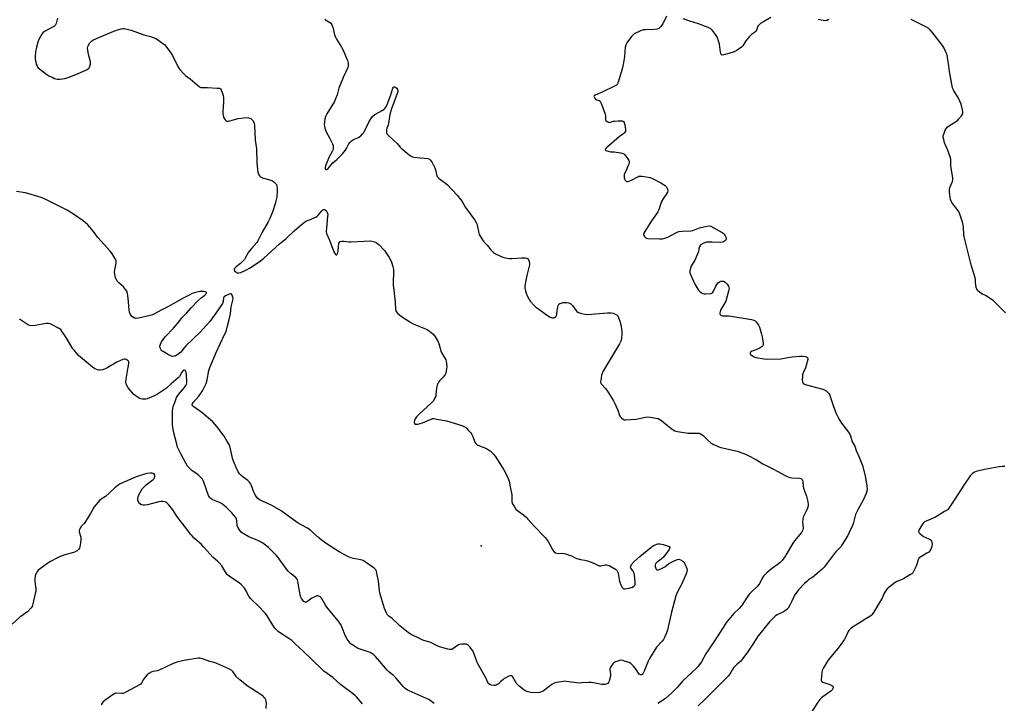
# Model space of a CAD drawing. Units: inches. Extents: x 1171771 to 1177771, y 541458 to 545459.
# Drawn here: x 1176287 to 1176887, y 542876 to 543293 of the extents above; entities that cross this region are included whole.
import ezdxf

# ---------------------------------------------------------------- set-up
doc = ezdxf.new("R2010")
doc.units = ezdxf.units.IN
doc.header["$MEASUREMENT"] = 0
doc.layers.add('ELEV-Spot Elevation', color=7, linetype='Continuous')
doc.layers.add('Undefined', color=1, linetype='Continuous')

msp = doc.modelspace()

# ---------------------------------------------------------------- linework, layer by layer
at = {"layer": 'ELEV-Spot Elevation'}
msp.add_point((1176568.51, 542972.19, 402.61), dxfattribs=at)
at = {"layer": 'Undefined'}
for points, elevation in [([(1176310.44, 543293.6), (1176309.54, 543290.44), (1176309.22, 543289.64), (1176308.92, 543289.17), (1176308.52, 543288.79), (1176307.78, 543288.32), (1176302.45, 543285.58), (1176301.58, 543284.85), (1176300.94, 543283.92), (1176299.15, 543280.61), (1176298.46, 543279.03), (1176297.58, 543276.01), (1176297.07, 543273.16), (1176296.83, 543270.35), (1176296.91, 543268.44), (1176297.14, 543267.11), (1176297.49, 543265.75), (1176297.77, 543265), (1176298.25, 543264.11), (1176298.74, 543263.48), (1176299.39, 543262.88), (1176303.88, 543259.39), (1176305.16, 543258.65), (1176307.55, 543257.47), (1176308.62, 543256.98), (1176309.45, 543256.72), (1176310.3, 543256.62), (1176312.05, 543256.63), (1176313.51, 543256.7), (1176314.66, 543256.88), (1176316.86, 543257.62), (1176322.53, 543259.79), (1176328.51, 543262.48), (1176329.37, 543263.08), (1176329.7, 543263.45), (1176329.97, 543263.94), (1176330.46, 543265.63), (1176330.58, 543266.51), (1176330.55, 543267.07), (1176329.36, 543271.5), (1176328.81, 543274.3), (1176328.7, 543275.68), (1176328.89, 543276.46), (1176329.26, 543277.2), (1176330.18, 543278.63), (1176330.87, 543279.51), (1176331.3, 543279.87), (1176332.03, 543280.33), (1176336.02, 543282.22), (1176345.68, 543286.22), (1176347.1, 543286.68), (1176349.1, 543287.2), (1176350.26, 543287.36), (1176351.1, 543287.31), (1176353.64, 543286.83), (1176355.32, 543286.41), (1176363.02, 543283.52), (1176367.03, 543282.44), (1176368.67, 543281.89), (1176370.25, 543281.25), (1176371.27, 543280.73), (1176374.66, 543278.35), (1176375.56, 543277.59), (1176376.16, 543276.94), (1176378.89, 543273.42), (1176379.74, 543272.21), (1176380.46, 543270.91), (1176383.8, 543264.2), (1176384.4, 543263.18), (1176384.93, 543262.49), (1176387.28, 543259.87), (1176388.51, 543258.64), (1176391.14, 543256.81), (1176395.53, 543252.99), (1176396.89, 543251.93), (1176397.63, 543251.55), (1176398.17, 543251.44), (1176401.69, 543251.46), (1176407.6, 543251.14), (1176409.02, 543250.98), (1176409.71, 543250.69), (1176410.16, 543250.1), (1176410.57, 543249.06), (1176411.34, 543246.56), (1176411.6, 543245.14), (1176411.53, 543242.8), (1176411.04, 543236.76), (1176411.08, 543235.36), (1176411.32, 543234.31), (1176411.8, 543233.05), (1176412.43, 543231.85), (1176412.91, 543231.27), (1176413.5, 543230.93), (1176414.26, 543230.9), (1176415.36, 543231.13), (1176420.38, 543232.53), (1176423.88, 543233.06), (1176425.63, 543233.23), (1176426.77, 543233.07), (1176428.11, 543232.5), (1176429.05, 543231.85), (1176429.51, 543231.22), (1176430.15, 543229.73), (1176430.39, 543228.52), (1176430.81, 543219.45), (1176431.53, 543214.19), (1176431.8, 543205.84), (1176432.2, 543201.43), (1176432.51, 543199.78), (1176432.8, 543198.72), (1176433.01, 543198.23), (1176433.47, 543197.59), (1176434.04, 543197.06), (1176434.5, 543196.79), (1176435.28, 543196.49), (1176440.26, 543195.04), (1176441.28, 543194.57), (1176442.19, 543193.94), (1176443.23, 543193.03), (1176443.7, 543192.41), (1176444.02, 543191.4), (1176444.23, 543189.75), (1176444.27, 543188.06), (1176443.97, 543184.95), (1176443.68, 543183.29), (1176443.05, 543180.57), (1176441.5, 543176.18), (1176439.72, 543171.69), (1176438.8, 543169.61), (1176435.06, 543163.3), (1176432.39, 543158.11), (1176431.77, 543157.09), (1176428.82, 543153.68), (1176426.62, 543150.88), (1176425.83, 543149.64), (1176424.79, 543147.41), (1176424.28, 543146.73), (1176421.83, 543144.24), (1176419.13, 543142.13), (1176418.36, 543141.34), (1176418.1, 543140.91), (1176418.01, 543140.48), (1176418.24, 543139.85), (1176418.93, 543139.07), (1176419.34, 543138.74), (1176419.8, 543138.52), (1176420.28, 543138.43), (1176420.78, 543138.47), (1176422.04, 543138.85), (1176425.83, 543140.51), (1176427.42, 543141.3), (1176431.31, 543144.02), (1176434.12, 543145.84), (1176436.03, 543147.41), (1176445.55, 543156.26), (1176449.67, 543159.5), (1176454.61, 543164.07), (1176459.05, 543167.96), (1176460.85, 543169.38), (1176462.03, 543170.15), (1176463.83, 543170.93), (1176466.77, 543172), (1176467.78, 543172.49), (1176468.46, 543173.03), (1176469.3, 543173.88), (1176471.4, 543176.4), (1176472.02, 543176.88), (1176472.47, 543177.05), (1176472.93, 543177.09), (1176473.37, 543177.02), (1176473.96, 543176.61), (1176474.28, 543176.17), (1176474.69, 543175.41), (1176474.98, 543174.37), (1176474.95, 543172.86), (1176474.15, 543165.72), (1176474.13, 543163.65), (1176474.31, 543162.5), (1176476.07, 543158.4), (1176478.75, 543151.41), (1176479.42, 543150.18), (1176479.73, 543149.81), (1176480.06, 543149.55), (1176480.38, 543149.5), (1176480.53, 543149.55), (1176480.8, 543149.84), (1176481, 543150.29), (1176481.36, 543152), (1176481.83, 543156.53), (1176482.08, 543157.25), (1176482.22, 543157.43), (1176482.61, 543157.64), (1176483.65, 543157.79), (1176485.09, 543157.79), (1176487.8, 543157.44), (1176489.25, 543157.4), (1176500.83, 543158.03), (1176501.94, 543157.86), (1176503.55, 543157.38), (1176504.58, 543156.96), (1176505.28, 543156.5), (1176506.33, 543155.54), (1176508.96, 543152.87), (1176509.71, 543151.99), (1176510.39, 543151.03), (1176512.48, 543147.83), (1176513.22, 543146.57), (1176513.87, 543144.96), (1176514.71, 543142.49), (1176514.9, 543141.65), (1176514.99, 543140.47), (1176514.89, 543131.18), (1176515.4, 543126.21), (1176516.08, 543120.68), (1176516.22, 543116.31), (1176516.38, 543115.54), (1176516.61, 543115.08), (1176517.56, 543114.04), (1176520, 543111.98), (1176525.59, 543108.33), (1176527.41, 543107.35), (1176535.56, 543103.98), (1176537.03, 543103.01), (1176539.09, 543101.31), (1176540.18, 543099.92), (1176542.04, 543096.88), (1176542.56, 543095.51), (1176543.58, 543091.83), (1176543.96, 543090.72), (1176544.5, 543089.68), (1176546.4, 543086.67), (1176546.9, 543085.64), (1176547.17, 543084.83), (1176547.39, 543083.12), (1176547.43, 543081.38), (1176547.16, 543078.79), (1176546.88, 543077.4), (1176546.53, 543076.64), (1176546.06, 543075.94), (1176545.3, 543075.06), (1176543.02, 543072.7), (1176542.49, 543072), (1176542.23, 543071.49), (1176541.73, 543070.15), (1176541.27, 543068.48), (1176540.92, 543064.19), (1176540.73, 543063.39), (1176540.28, 543062.35), (1176539.31, 543060.62), (1176538.6, 543059.72), (1176530.44, 543052.31), (1176529.04, 543050.85), (1176528.33, 543049.69), (1176527.86, 543048.51), (1176527.73, 543047.48), (1176527.76, 543046.98), (1176527.89, 543046.57), (1176528.18, 543046.33), (1176528.86, 543046.27), (1176529.95, 543046.43), (1176531.37, 543046.75), (1176532.78, 543047.25), (1176538.02, 543049.47), (1176538.86, 543049.72), (1176539.71, 543049.77), (1176541.44, 543049.51), (1176547.23, 543048.3), (1176556.7, 543045.5), (1176557.97, 543044.98), (1176558.86, 543044.46), (1176559.51, 543043.89), (1176560.71, 543042.59), (1176562.07, 543041.02), (1176562.75, 543040.08), (1176563.36, 543038.78), (1176564.63, 543035.48), (1176565.01, 543034.72), (1176565.34, 543034.29), (1176565.76, 543033.97), (1176566.49, 543033.59), (1176571.77, 543031.46), (1176572.94, 543030.83), (1176573.83, 543030.14), (1176575.89, 543028.09), (1176577, 543026.79), (1176581.27, 543020.27), (1176582.32, 543018.49), (1176584.11, 543015.13), (1176584.77, 543013.58), (1176585.41, 543011.74), (1176586.18, 543008.15), (1176587.05, 543003.4), (1176587.16, 543002.19), (1176587.08, 543000)], 402), ([(1176473.29, 543292.99), (1176473.65, 543292.6), (1176476.58, 543290.78), (1176477.14, 543290.25), (1176477.55, 543289.61), (1176478, 543288.26), (1176479.2, 543283.44), (1176479.67, 543282.09), (1176480.34, 543280.81), (1176483.34, 543276.12), (1176484.21, 543274.59), (1176486.95, 543267.94), (1176487.47, 543266.24), (1176487.46, 543264.95), (1176487.16, 543263.67), (1176484.4, 543257.48), (1176482.16, 543252.08), (1176481.77, 543250.98), (1176480.67, 543247.09), (1176479.82, 543244.58), (1176479.02, 543243.03), (1176474.49, 543235.51), (1176473.7, 543233.79), (1176473.29, 543232.46), (1176472.97, 543230.43), (1176472.86, 543228.98), (1176472.95, 543228.14), (1176473.3, 543226.77), (1176474.21, 543224.07), (1176476.08, 543220.77), (1176477.86, 543217.06), (1176478.23, 543215.97), (1176478.31, 543215.19), (1176478.25, 543214.14), (1176478.05, 543213.35), (1176477.67, 543212.55), (1176475.8, 543209.17), (1176473.68, 543203.69), (1176473.4, 543202.63), (1176473.39, 543202.17), (1176473.49, 543201.79), (1176473.78, 543201.55), (1176474.17, 543201.5), (1176474.57, 543201.66), (1176475.16, 543202.12), (1176475.92, 543202.92), (1176478.15, 543205.65), (1176480.48, 543207.59), (1176483.97, 543211.1), (1176485.8, 543213.31), (1176486.39, 543214.29), (1176487.86, 543217.11), (1176488.32, 543217.82), (1176488.69, 543218.24), (1176489.56, 543218.93), (1176490.75, 543219.68), (1176493.68, 543221.09), (1176494.44, 543221.53), (1176495.12, 543222.1), (1176496.16, 543223.17), (1176496.92, 543224.08), (1176497.39, 543224.81), (1176500.19, 543230.75), (1176501.16, 543232.46), (1176502.01, 543233.53), (1176503.71, 543234.92), (1176508.58, 543237.73), (1176509.3, 543238.24), (1176509.92, 543238.87), (1176510.78, 543240.06), (1176511.27, 543241.15), (1176513.39, 543247.09), (1176514.68, 543251.06), (1176515.07, 543251.61), (1176515.43, 543251.82), (1176515.85, 543251.83), (1176516.51, 543251.52), (1176517.13, 543251.01), (1176517.54, 543250.39), (1176517.69, 543249.73), (1176517.63, 543248.93), (1176517.29, 543247.79), (1176513.89, 543238.5), (1176513.2, 543236.4), (1176512.91, 543235.04), (1176512.08, 543229.74), (1176511.77, 543228.6), (1176511.07, 543226.68), (1176510.82, 543225.59), (1176510.71, 543224.24), (1176510.81, 543223.75), (1176511.05, 543223.28), (1176512.2, 543222.01), (1176517.29, 543217.25), (1176519.13, 543215.06), (1176519.75, 543214.43), (1176524.57, 543210.42), (1176525.76, 543209.55), (1176526.52, 543209.2), (1176527.34, 543209.03), (1176531.33, 543208.67), (1176535.91, 543208.12), (1176536.95, 543207.75), (1176537.55, 543207.27), (1176538.05, 543206.61), (1176538.49, 543205.86), (1176540.22, 543202.46), (1176540.59, 543201.36), (1176541.22, 543198.46), (1176541.52, 543197.73), (1176541.9, 543197.09), (1176542.89, 543196.11), (1176546.66, 543193.28), (1176547.99, 543192.12), (1176553.81, 543185.79), (1176556.02, 543183.07), (1176556.81, 543181.92), (1176558.98, 543178.29), (1176564.56, 543170.6), (1176565.38, 543169.3), (1176565.74, 543168.47), (1176565.98, 543167.63), (1176566.97, 543162.75), (1176567.27, 543161.94), (1176567.84, 543160.93), (1176570.11, 543157.53), (1176572, 543155.46), (1176574.25, 543152.55), (1176575.89, 543150.86), (1176577.09, 543150.05), (1176580.24, 543148.61), (1176581.59, 543148.1), (1176583.04, 543147.78), (1176585.69, 543147.37), (1176587.17, 543147.25), (1176592.95, 543147.66), (1176595.24, 543147.68), (1176596.3, 543147.54), (1176596.72, 543147.34), (1176596.89, 543147.17), (1176597.26, 543146.5), (1176597.6, 543145.41), (1176597.81, 543144.27), (1176597.78, 543143.42), (1176596.25, 543136.86), (1176595.21, 543131.9), (1176595, 543130.44), (1176595.05, 543129.27), (1176595.38, 543127.52), (1176595.76, 543126.16), (1176596.44, 543124.54), (1176597.36, 543122.69), (1176597.81, 543121.94), (1176598.34, 543121.26), (1176600.9, 543118.48), (1176601.73, 543117.67), (1176602.64, 543116.96), (1176608.31, 543112.95), (1176610.5, 543111.55), (1176611.01, 543111.31), (1176611.77, 543111.1), (1176612.53, 543111.09), (1176613.05, 543111.26), (1176613.75, 543111.71), (1176614.27, 543112.32), (1176614.51, 543113.1), (1176614.76, 543115.45), (1176615.16, 543117.84), (1176615.39, 543118.68), (1176615.76, 543119.39), (1176616.39, 543119.84), (1176617.16, 543120.15), (1176618.28, 543120.44), (1176619.13, 543120.52), (1176620.56, 543120.46), (1176621.68, 543120.3), (1176622.43, 543120.04), (1176623.11, 543119.66), (1176623.51, 543119.34), (1176624.08, 543118.72), (1176626.03, 543115.88), (1176626.75, 543115.06), (1176627.33, 543114.61), (1176627.79, 543114.36), (1176629.44, 543113.84), (1176631.71, 543113.33), (1176633.14, 543113.19), (1176645.3, 543114.2), (1176647.62, 543114.27), (1176648.72, 543114.02), (1176650.04, 543113.47), (1176651.02, 543112.92), (1176651.59, 543112.36), (1176652.09, 543111.35), (1176653.05, 543108.57), (1176653.36, 543107.44), (1176653.61, 543106), (1176654, 543102.56), (1176654.1, 543100.85), (1176653.93, 543099.08), (1176653.61, 543097.34), (1176653.34, 543096.51), (1176652.67, 543095.24), (1176642.32, 543077.96), (1176642.04, 543077.25), (1176641.78, 543076.13), (1176641.27, 543072.99), (1176641.2, 543071.88), (1176641.39, 543071.13), (1176641.84, 543070.46), (1176644.25, 543068.05), (1176644.98, 543067.17), (1176648.96, 543060.59), (1176649.81, 543059.05), (1176650.61, 543057.23), (1176651.58, 543054.86), (1176652.7, 543051.73), (1176653.16, 543051.02), (1176653.94, 543050.16), (1176655.04, 543049.28), (1176655.54, 543049.1), (1176656.38, 543049.02), (1176662.85, 543049.51), (1176668.57, 543050.6), (1176670, 543050.8), (1176671.43, 543050.71), (1176674.86, 543050.09), (1176676.26, 543049.76), (1176677.28, 543049.26), (1176678.22, 543048.55), (1176681.86, 543045.47), (1176683.93, 543043.86), (1176685.33, 543042.83), (1176686.35, 543042.32), (1176688.08, 543041.93), (1176694.56, 543040.9), (1176696.03, 543040.83), (1176700.43, 543040.94), (1176701.27, 543040.82), (1176701.81, 543040.62), (1176702.83, 543040.05), (1176703.53, 543039.51), (1176706.45, 543036.57), (1176708.25, 543035.06), (1176709.46, 543034.24), (1176711.86, 543033.09), (1176713.22, 543032.53), (1176714.35, 543032.18), (1176724.48, 543029.93), (1176729.84, 543027.93), (1176731.42, 543027.15), (1176736.07, 543024.59), (1176740.05, 543022.2), (1176746.09, 543019.26), (1176749.19, 543017.62), (1176753.98, 543014.9), (1176755.83, 543014.01), (1176756.67, 543013.8), (1176757.55, 543013.7), (1176762.31, 543013.41), (1176763.14, 543013.26), (1176763.55, 543013.08), (1176763.95, 543012.67), (1176764.18, 543012.01), (1176764.3, 543011.19), (1176764.46, 543008.48), (1176764.66, 543007.32), (1176766.58, 543002.48), (1176767.2, 543000)], 400), ([(1176433.78, 543000), (1176433.16, 543000.4), (1176432.42, 543001.15), (1176431.6, 543002.2), (1176430.66, 543003.64), (1176430.04, 543004.97), (1176428.34, 543009.42), (1176427.96, 543010.18), (1176427.37, 543011.05), (1176426.42, 543012.02), (1176423.55, 543014.03), (1176421.99, 543015.26), (1176421.24, 543016.11), (1176420.5, 543017.34), (1176419.18, 543019.92), (1176417.29, 543024.75), (1176416.75, 543026.69), (1176415.82, 543031.25), (1176415.37, 543032.88), (1176414.88, 543033.94), (1176413.6, 543036.25), (1176411.9, 543039.01), (1176407.46, 543045.01), (1176405.11, 543047.76), (1176398.38, 543053.52), (1176393.47, 543056.95), (1176392.87, 543057.54), (1176392.53, 543058.2), (1176392.63, 543058.9), (1176393.05, 543059.57), (1176396.53, 543063.44), (1176397.56, 543064.76), (1176398.73, 543066.69), (1176400.23, 543069.53), (1176400.9, 543071.16), (1176401.59, 543073.32), (1176402.67, 543079.07), (1176403.26, 543080.99), (1176406.99, 543089.95), (1176412.42, 543101.31), (1176413.08, 543102.9), (1176413.8, 543105.38), (1176414.99, 543110.12), (1176415.69, 543113.53), (1176416.24, 543117.86), (1176417.29, 543121.92), (1176417.33, 543122.79), (1176417.17, 543123.66), (1176416.73, 543125.02), (1176416.35, 543125.63), (1176416.18, 543125.75), (1176415.76, 543125.8), (1176415, 543125.6), (1176412.82, 543124.64), (1176411.92, 543124.02), (1176411.77, 543123.82), (1176411.59, 543123.35), (1176411.28, 543121.19), (1176410.82, 543119.94), (1176406.81, 543114.02), (1176403.1, 543108.9), (1176401.17, 543106.66), (1176397.29, 543102.43), (1176388.67, 543094.14), (1176387.61, 543092.96), (1176385.47, 543090.23), (1176384.77, 543089.62), (1176383.69, 543088.84), (1176382.71, 543088.23), (1176381.95, 543087.86), (1176381.44, 543087.72), (1176380.68, 543087.67), (1176379.92, 543087.76), (1176379.4, 543087.91), (1176378.09, 543088.58), (1176374.76, 543090.6), (1176374.05, 543091.11), (1176373.49, 543091.72), (1176372.95, 543092.93), (1176372.8, 543093.95), (1176373.09, 543095.02), (1176373.85, 543096.6), (1176374.75, 543098.02), (1176375.9, 543099.48), (1176380.98, 543104.78), (1176383.45, 543107.68), (1176386.41, 543111.35), (1176389.15, 543114.25), (1176391.81, 543117.22), (1176396.15, 543121.72), (1176397.93, 543123.32), (1176400.07, 543125.01), (1176400.7, 543125.59), (1176400.99, 543125.98), (1176401.13, 543126.33), (1176401.1, 543126.63), (1176401, 543126.75), (1176400.41, 543126.97), (1176399.63, 543127.09), (1176398.21, 543127.2), (1176397.07, 543127.18), (1176395.34, 543126.81), (1176392.51, 543125.94), (1176390.91, 543125.22), (1176387.27, 543123.32), (1176377.7, 543117.8), (1176373.49, 543115.88), (1176369.56, 543113.62), (1176368.35, 543113.03), (1176366.79, 543112.53), (1176359.69, 543111.02), (1176358.26, 543110.84), (1176357.71, 543110.87), (1176357.22, 543111.01), (1176356.28, 543111.49), (1176355.48, 543112.15), (1176354.89, 543113.08), (1176354.28, 543114.66), (1176354.04, 543116.09), (1176353.51, 543123.12), (1176352.98, 543126.06), (1176352.55, 543127.46), (1176351.92, 543128.43), (1176350.58, 543130.01), (1176347.83, 543132.5), (1176347.05, 543133.32), (1176346.13, 543134.74), (1176345.68, 543135.77), (1176345.35, 543137.45), (1176345.19, 543139.16), (1176345.3, 543140.3), (1176346.02, 543143.43), (1176346.19, 543144.57), (1176346.11, 543145.81), (1176345.7, 543146.85), (1176343.68, 543150.14), (1176342.63, 543151.58), (1176334.91, 543160.17), (1176332.35, 543163.69), (1176328.81, 543167.74), (1176327.37, 543169.25), (1176325.99, 543170.3), (1176320.22, 543174.26), (1176316.25, 543176.66), (1176306.13, 543181.75), (1176302.44, 543183.71), (1176300.51, 543184.43), (1176290.92, 543187.25), (1176285.43, 543188.17)], 402), ([(1176405.33, 543000), (1176404.59, 543000.42), (1176403.74, 543001.03), (1176403.25, 543001.49), (1176402.92, 543001.95), (1176402.47, 543002.99), (1176399.58, 543011), (1176399.13, 543012.08), (1176398.69, 543012.83), (1176397.35, 543014.37), (1176395.86, 543015.8), (1176392.53, 543018.01), (1176391.43, 543018.91), (1176389.68, 543020.86), (1176388.58, 543022.52), (1176385.44, 543028.28), (1176383.6, 543032.27), (1176383, 543034.22), (1176381.07, 543041.87), (1176380.58, 543044.49), (1176380.44, 543045.96), (1176380.5, 543054.28), (1176380.63, 543055.99), (1176380.95, 543057.18), (1176381.91, 543059.66), (1176382.87, 543062.54), (1176383.21, 543063.28), (1176384.06, 543064.48), (1176387.74, 543068.79), (1176388.53, 543069.98), (1176388.88, 543070.76), (1176389.1, 543071.58), (1176389.18, 543072.42), (1176388.96, 543076.16), (1176388.71, 543078.12), (1176388.46, 543078.79), (1176388.18, 543079.1), (1176387.82, 543079.27), (1176387.44, 543079.28), (1176386.89, 543078.97), (1176386.08, 543077.98), (1176384.68, 543075.4), (1176383.91, 543074.54), (1176379.57, 543071.03), (1176376.81, 543068.4), (1176371.38, 543064.7), (1176369.86, 543063.83), (1176365.11, 543061.81), (1176364.26, 543061.66), (1176362.8, 543061.59), (1176361.93, 543061.61), (1176361.09, 543061.75), (1176360.3, 543062.1), (1176359.54, 543062.56), (1176357.82, 543063.75), (1176356.95, 543064.49), (1176353.48, 543068.5), (1176352.6, 543069.89), (1176352.17, 543070.86), (1176352.05, 543071.96), (1176352.23, 543073.71), (1176352.76, 543077.52), (1176353.52, 543081.02), (1176353.8, 543083.38), (1176353.78, 543084.21), (1176353.63, 543084.69), (1176353.32, 543085.08), (1176352.88, 543085.39), (1176352.14, 543085.75), (1176351.61, 543085.9), (1176351.08, 543085.92), (1176350.29, 543085.73), (1176346.62, 543084.11), (1176341.01, 543080.87), (1176339.1, 543079.93), (1176337.75, 543079.51), (1176336.35, 543079.26), (1176335.53, 543079.3), (1176334.73, 543079.54), (1176332.9, 543080.38), (1176331.69, 543081.13), (1176324.48, 543087.09), (1176323, 543088.5), (1176320.71, 543091.15), (1176319.82, 543092.31), (1176315.72, 543099.19), (1176313.15, 543103.12), (1176312.43, 543104.02), (1176311.51, 543104.72), (1176306.68, 543107.12), (1176305.86, 543107.48), (1176305.03, 543107.7), (1176303.61, 543107.64), (1176296.92, 543106.44), (1176294.65, 543106.31), (1176293.28, 543106.44), (1176292.05, 543107.07), (1176287.33, 543110.43)], 400), ([(1176887.4, 543020.58), (1176885.74, 543020.64), (1176883.97, 543020.4), (1176877.2, 543019.18), (1176872.31, 543018.21), (1176870.6, 543017.82), (1176869.8, 543017.53), (1176868.83, 543017.03), (1176867.69, 543016.28), (1176867.07, 543015.72), (1176866.32, 543014.81), (1176862.68, 543009.73), (1176856.45, 543000)], 396), ([(1176359.39, 543000), (1176359.33, 543000.52), (1176359.4, 543001.18), (1176359.82, 543002.94), (1176360.69, 543004.73), (1176362.01, 543006.91), (1176362.95, 543007.99), (1176364.38, 543009.4), (1176368.69, 543012.68), (1176369.31, 543013.31), (1176369.56, 543013.69), (1176369.78, 543014.32), (1176369.74, 543015.08), (1176369.41, 543015.72), (1176368.69, 543016.33), (1176367.95, 543016.55), (1176366.81, 543016.55), (1176364.77, 543016.33), (1176363.36, 543015.99), (1176358.39, 543014.22), (1176348.53, 543009.99), (1176347.3, 543009.25), (1176345.29, 543007.66), (1176341.99, 543004.49), (1176339.59, 543002.33), (1176336.98, 543000.68), (1176336.16, 543000)], 398), ([(1176336.16, 543000), (1176332.82, 542995.96), (1176330.46, 542991.93), (1176327.44, 542987.14), (1176326.57, 542985.94), (1176324.82, 542983.99), (1176323.82, 542982.25), (1176323.55, 542981.48), (1176323.54, 542980.69), (1176324.53, 542977.44), (1176324.67, 542976.21), (1176324.45, 542974.17), (1176324.02, 542971.55), (1176323.76, 542970.78), (1176323.27, 542969.98), (1176322.4, 542969.25), (1176320.86, 542968.4), (1176319.48, 542967.95), (1176314.98, 542966.76), (1176313.64, 542966.31), (1176310.8, 542965.14), (1176306.07, 542962.77), (1176304.58, 542961.79), (1176299.29, 542957.93), (1176298.65, 542957.33), (1176298.31, 542956.9), (1176297.45, 542955.47), (1176297.1, 542954.72), (1176296.85, 542953.93), (1176296.58, 542952.02), (1176296.67, 542950.54), (1176297.19, 542946.1), (1176297.19, 542944.63), (1176296.92, 542943.16), (1176295.49, 542937.02), (1176294.93, 542935.35), (1176294.1, 542934.21), (1176292.12, 542932.11), (1176291.22, 542931.37), (1176288.72, 542929.71), (1176287.78, 542928.98), (1176282.88, 542924.62)], 398), ([(1176496.25, 542875.98), (1176492.58, 542880.21), (1176491.52, 542881.22), (1176482.79, 542887.77), (1176478.06, 542891.95), (1176472.69, 542895.92), (1176471.31, 542897.03), (1176459.76, 542908.33), (1176455.45, 542912.44), (1176453.17, 542914.51), (1176451.39, 542915.85), (1176446.19, 542919.06), (1176444.8, 542920.13), (1176443.51, 542921.3), (1176442.77, 542922.17), (1176441.62, 542923.83), (1176438.06, 542929.59), (1176437.05, 542931.03), (1176432.38, 542935.97), (1176428.96, 542939.12), (1176427.98, 542940.18), (1176427.01, 542941.62), (1176424.92, 542945.55), (1176424.24, 542946.51), (1176422.39, 542948.48), (1176421.08, 542949.7), (1176415.79, 542953.09), (1176414.91, 542953.74), (1176413.95, 542954.6), (1176413.25, 542955.42), (1176412.46, 542956.57), (1176410.58, 542960.02), (1176408.97, 542961.98), (1176408.16, 542962.78), (1176405.1, 542965.41), (1176399.62, 542971.54), (1176398.03, 542973.07), (1176393.73, 542976.93), (1176392.17, 542978.49), (1176391.43, 542979.37), (1176389.12, 542982.48), (1176383.42, 542989.71), (1176382.59, 542990.92), (1176380.61, 542994.15), (1176379.94, 542995.11), (1176378.08, 542997.39), (1176377.09, 542998.43), (1176376.4, 542998.88), (1176375.6, 542999.12), (1176374.47, 542999.3), (1176373.34, 542999.29), (1176372.22, 542999.06), (1176368.34, 542997.97), (1176365.21, 542997.21), (1176363.68, 542996.96), (1176362.63, 542996.97), (1176361.57, 542997.23), (1176360.6, 542997.79), (1176359.94, 542998.6), (1176359.39, 543000)], 398), ([(1176539.91, 542876.18), (1176536.52, 542878.56), (1176535.57, 542879.14), (1176524.51, 542883.89), (1176523.47, 542884.4), (1176522.77, 542884.86), (1176521.9, 542885.57), (1176520.89, 542886.63), (1176516.42, 542891.9), (1176515, 542893.23), (1176512.17, 542895.59), (1176511.12, 542896.58), (1176506.63, 542901.76), (1176504.1, 542904.84), (1176503, 542905.91), (1176501.87, 542906.69), (1176500.86, 542907.2), (1176494.17, 542909.52), (1176492.81, 542910.07), (1176491.84, 542910.64), (1176490.22, 542911.74), (1176489.33, 542912.43), (1176488.72, 542913.03), (1176486.91, 542915.3), (1176485.99, 542916.72), (1176485.33, 542918.19), (1176484.03, 542921.8), (1176483.08, 542923.9), (1176482.41, 542925.16), (1176481.53, 542926.34), (1176476.18, 542932.69), (1176474.39, 542934.95), (1176473.6, 542936.15), (1176471.7, 542939.69), (1176471.25, 542940.37), (1176470.68, 542940.97), (1176469.97, 542941.44), (1176469.45, 542941.66), (1176468.93, 542941.76), (1176468.42, 542941.71), (1176467.14, 542941.24), (1176465.36, 542940.35), (1176464.41, 542939.72), (1176462.62, 542938.32), (1176461.94, 542937.95), (1176461.29, 542937.89), (1176460.87, 542938.07), (1176460.48, 542938.4), (1176459.75, 542939.25), (1176459.09, 542940.19), (1176458.67, 542940.94), (1176458.47, 542941.48), (1176457.77, 542944.61), (1176456.7, 542950.74), (1176456.48, 542951.57), (1176456.25, 542952.08), (1176455.49, 542952.92), (1176452.02, 542955.65), (1176450.8, 542956.8), (1176449.4, 542958.63), (1176444.75, 542965.18), (1176443.57, 542966.62), (1176438.84, 542971.14), (1176436.21, 542973.31), (1176434.84, 542974.32), (1176432.52, 542975.6), (1176427.03, 542977.83), (1176423.45, 542979.79), (1176422.28, 542980.62), (1176421.23, 542981.94), (1176420.22, 542983.65), (1176419.91, 542984.7), (1176419.68, 542987.48), (1176419.43, 542988.57), (1176418.94, 542989.58), (1176417.65, 542991.2), (1176416.65, 542992.28), (1176413.05, 542995.82), (1176410.3, 542998.03), (1176409.56, 542998.5), (1176408.75, 542998.87), (1176405.33, 543000)], 400), ([(1176587.08, 543000), (1176587.14, 542999.08), (1176587.61, 542997.74), (1176588.66, 542995.98), (1176589.63, 542994.6), (1176590.7, 542993.64), (1176594.26, 542991.1), (1176595.74, 542989.79), (1176596.91, 542988.54), (1176600.68, 542984.16), (1176607.33, 542977.41), (1176609.32, 542974.83), (1176612.17, 542969.54), (1176612.62, 542968.84), (1176613.17, 542968.28), (1176613.8, 542967.92), (1176614.52, 542967.72), (1176615.34, 542967.67), (1176618.16, 542967.77), (1176619, 542967.67), (1176619.85, 542967.44), (1176623.47, 542966.11), (1176625.66, 542964.92), (1176626.7, 542964.5), (1176628.88, 542963.87), (1176631.5, 542963.53), (1176633.2, 542963.07), (1176637.12, 542961.71), (1176639.56, 542960.4), (1176640.29, 542960.13), (1176641.36, 542960.13), (1176643.97, 542960.64), (1176644.82, 542960.7), (1176645.62, 542960.54), (1176646.39, 542960.19), (1176650.14, 542958.01), (1176650.82, 542957.52), (1176651.33, 542956.97), (1176651.55, 542956.52), (1176651.78, 542955.69), (1176652.43, 542951.55), (1176652.79, 542950.11), (1176653.46, 542948.5), (1176654.23, 542946.97), (1176654.71, 542946.38), (1176655.13, 542946.15), (1176655.91, 542946.09), (1176657.07, 542946.21), (1176658.54, 542946.47), (1176659.79, 542946.82), (1176660.52, 542947.15), (1176661.41, 542947.73), (1176661.94, 542948.25), (1176662.15, 542948.69), (1176662.22, 542949.23), (1176662.18, 542950.39), (1176661.78, 542954.28), (1176661.57, 542955.44), (1176661.39, 542955.98), (1176661, 542956.72), (1176659.59, 542958.55), (1176659.32, 542959.23), (1176659.49, 542959.92), (1176660.07, 542960.87), (1176661.55, 542962.7), (1176665.11, 542965.83), (1176671.67, 542971.23), (1176672.86, 542972.11), (1176673.87, 542972.67), (1176676.06, 542973.41), (1176676.89, 542973.53), (1176677.46, 542973.49), (1176679.18, 542973.08), (1176682.31, 542972.13), (1176682.98, 542971.76), (1176683.26, 542971.27), (1176683.2, 542970.66), (1176682.84, 542969.94), (1176679.54, 542965.4), (1176678.13, 542964.08), (1176675.57, 542962.24), (1176674.62, 542961.22), (1176674.36, 542960.51), (1176674.42, 542959.73), (1176674.83, 542958.43), (1176675.07, 542958), (1176675.39, 542957.68), (1176675.91, 542957.56), (1176676.4, 542957.63), (1176677.43, 542957.97), (1176678.72, 542958.55), (1176680.21, 542959.48), (1176682.44, 542961.28), (1176683.14, 542961.76), (1176686.3, 542963.34), (1176687.9, 542963.98), (1176688.71, 542964.04), (1176689.78, 542963.71), (1176691.32, 542962.93), (1176691.77, 542962.59), (1176692.13, 542962.19), (1176692.74, 542960.92), (1176693.6, 542958.44), (1176693.83, 542957.34), (1176693.76, 542956.53), (1176693.28, 542955.17), (1176690.5, 542948.68), (1176688.08, 542944.32), (1176686.99, 542941.73), (1176684.41, 542931.8), (1176681.88, 542921.12), (1176681.25, 542919.17), (1176680.17, 542916.48), (1176679.51, 542915.23), (1176678.67, 542914.18), (1176675.28, 542910.48), (1176670.98, 542903.63), (1176670.13, 542901.92), (1176667.79, 542895.98), (1176667.1, 542894.71), (1176666.42, 542893.97), (1176665.83, 542893.68), (1176665.42, 542893.66), (1176665.02, 542893.79), (1176664.65, 542894.07), (1176664.15, 542894.69), (1176662.73, 542896.83), (1176661.18, 542898.95), (1176660.27, 542900.06), (1176659.65, 542900.63), (1176658.63, 542901.14), (1176656.37, 542901.88), (1176654.67, 542902.38), (1176653.53, 542902.54), (1176652.73, 542902.42), (1176651.65, 542902.09), (1176650.32, 542901.58), (1176649.33, 542901.09), (1176648.53, 542900.35), (1176647.54, 542898.98), (1176646.98, 542898.03), (1176646.72, 542897.28), (1176646.71, 542896.49), (1176647.11, 542894.29), (1176647.17, 542893.43), (1176646.95, 542892.04), (1176646.34, 542889.83), (1176646.03, 542889.07), (1176645.55, 542888.47), (1176644.89, 542888.09), (1176643.88, 542887.78), (1176643.07, 542887.72), (1176641.96, 542887.8), (1176636.87, 542888.87), (1176635.46, 542889.06), (1176633.78, 542889.06), (1176629.67, 542888.7), (1176628.2, 542888.65), (1176626.73, 542888.78), (1176620.25, 542889.7), (1176619.37, 542889.75), (1176618.48, 542889.7), (1176614.33, 542889.1), (1176613.47, 542888.89), (1176612.93, 542888.67), (1176611.45, 542887.71), (1176606.24, 542883.8), (1176605.25, 542883.26), (1176603.87, 542882.91), (1176602.45, 542882.74), (1176598.69, 542882.99), (1176596.98, 542883.23), (1176595.57, 542883.76), (1176594.35, 542884.6), (1176591.56, 542886.86), (1176590.69, 542887.66), (1176590.02, 542888.46), (1176587.43, 542892.57), (1176586.9, 542893.08), (1176586.49, 542893.19), (1176586.03, 542893.11), (1176585.28, 542892.82), (1176582.23, 542891.17), (1176581.54, 542890.67), (1176580.25, 542889.41), (1176578.91, 542888.26), (1176578.22, 542887.74), (1176577.5, 542887.33), (1176576.98, 542887.2), (1176576.16, 542887.21), (1176574.74, 542887.47), (1176573.67, 542887.8), (1176573.02, 542888.25), (1176572.55, 542888.92), (1176571.25, 542891.91), (1176566.29, 542900.75), (1176565.61, 542902.32), (1176563.98, 542906.96), (1176563.42, 542908.2), (1176562.76, 542909.12), (1176561.45, 542910.65), (1176560.67, 542911.48), (1176560.04, 542912), (1176559.3, 542912.28), (1176558.2, 542912.4), (1176556.49, 542912.39), (1176555.39, 542912.22), (1176554.66, 542911.89), (1176553.96, 542911.45), (1176551.24, 542909.45), (1176550.49, 542909.12), (1176549.94, 542909.04), (1176549.09, 542909.12), (1176548.23, 542909.3), (1176543.06, 542910.69), (1176541.23, 542911.51), (1176537.87, 542913.29), (1176532.99, 542914.87), (1176531.64, 542915.39), (1176525.4, 542918.5), (1176523.97, 542919.51), (1176518.95, 542923.55), (1176517.85, 542924.52), (1176514.27, 542928), (1176512.3, 542929.37), (1176511.7, 542929.89), (1176511.17, 542930.52), (1176510.78, 542931.2), (1176509.61, 542934.08), (1176507.1, 542942.22), (1176506.71, 542943.63), (1176506.49, 542944.79), (1176505.98, 542950.72), (1176504.92, 542955.66), (1176504.6, 542956.79), (1176504.25, 542957.55), (1176503.89, 542957.98), (1176503.24, 542958.55), (1176497.98, 542962.37), (1176496.48, 542963.27), (1176495.15, 542963.66), (1176490.7, 542964.48), (1176489.09, 542964.89), (1176487.2, 542965.77), (1176481.92, 542968.61), (1176474.7, 542973.28), (1176470.97, 542975.99), (1176469.62, 542977.08), (1176465.79, 542980.68), (1176464.43, 542981.8), (1176462.18, 542983.26), (1176457.07, 542986.03), (1176452.76, 542989.16), (1176446.58, 542993.48), (1176441.36, 542996.71), (1176437.12, 542998.67), (1176433.78, 543000)], 402), ([(1176767.2, 543000), (1176767.65, 542997.65), (1176767.66, 542997.05), (1176767.57, 542996.52), (1176767.14, 542995.2), (1176766.41, 542993.38), (1176764.58, 542989.67), (1176764.27, 542988.57), (1176764.19, 542986.85), (1176764.57, 542983.31), (1176764.54, 542982.74), (1176764.33, 542981.94), (1176763.96, 542981.18), (1176763.47, 542980.46), (1176759.21, 542975.28), (1176758.15, 542973.89), (1176754.64, 542967.55), (1176753.73, 542966.08), (1176751.7, 542963.39), (1176750.51, 542962.14), (1176748.74, 542960.63), (1176745.86, 542958.67), (1176744.01, 542957.27), (1176742.49, 542955.87), (1176740.43, 542953.75), (1176739.62, 542952.58), (1176738.16, 542949.57), (1176737.58, 542948.64), (1176736.42, 542947.39), (1176732.6, 542943.77), (1176731.58, 542942.71), (1176730.74, 542941.53), (1176727.84, 542936.91), (1176727.03, 542935.79), (1176725.52, 542934.16), (1176722.26, 542930.95), (1176719.2, 542927.33), (1176717.92, 542925.7), (1176715.75, 542922.54), (1176711.8, 542916.2), (1176705.3, 542906.37), (1176702.59, 542901.56), (1176701.28, 542899.68), (1176700.55, 542898.8), (1176699.52, 542897.76), (1176691, 542889.82), (1176687.93, 542886.24), (1176684.51, 542882.63), (1176680.62, 542879.29), (1176676.12, 542876.29)], 400), ([(1176801.1, 543000), (1176797.73, 542994.17), (1176796.95, 542992.63), (1176796.49, 542991.32), (1176795.2, 542986.51), (1176794.75, 542985.12), (1176792.64, 542980.35), (1176791.72, 542978.56), (1176788.37, 542973.16), (1176787.39, 542971.73), (1176786.66, 542970.85), (1176784.35, 542968.5), (1176783.37, 542967.38), (1176777.22, 542959.18), (1176776, 542957.96), (1176771.41, 542953.97), (1176770.46, 542953.26), (1176767.7, 542951.46), (1176766.88, 542950.83), (1176765.41, 542949.39), (1176761.66, 542945.39), (1176760.61, 542944.06), (1176759.34, 542942.16), (1176758.81, 542941.17), (1176757.69, 542938.61), (1176756.33, 542936.02), (1176755.3, 542934.25), (1176754.61, 542933.42), (1176753.75, 542932.76), (1176752.57, 542932.07), (1176748.68, 542930.19), (1176747.68, 542929.61), (1176746.61, 542928.65), (1176744.04, 542925.89), (1176739.69, 542920.72), (1176737.16, 542917.52), (1176733.78, 542912.45), (1176730.71, 542907.46), (1176727.86, 542903.6), (1176726.53, 542902.03), (1176724.39, 542900.17), (1176722.14, 542897.9), (1176721.46, 542896.99), (1176719.77, 542894.03), (1176718.89, 542892.92), (1176714.5, 542888.52), (1176709.25, 542883.41), (1176704.58, 542878.69), (1176700.52, 542874.84)], 398), ([(1176856.45, 543000), (1176855.36, 542998.2), (1176853.66, 542995.73), (1176852.77, 542994.63), (1176852.13, 542994.06), (1176850.65, 542993.1), (1176845.09, 542989.77), (1176839.4, 542987.36), (1176838.37, 542986.85), (1176837.92, 542986.52), (1176837.54, 542986.1), (1176836.75, 542984.86), (1176835.06, 542981.73), (1176834.86, 542980.99), (1176834.94, 542980.55), (1176835.19, 542980.14), (1176835.75, 542979.57), (1176837.76, 542977.99), (1176838.78, 542977.44), (1176841.47, 542976.32), (1176841.94, 542976.04), (1176842.33, 542975.7), (1176842.67, 542975.03), (1176842.87, 542974.26), (1176843, 542973.18), (1176842.93, 542972.35), (1176842.59, 542971.24), (1176842.02, 542969.89), (1176841.61, 542969.13), (1176841.08, 542968.49), (1176839.91, 542967.71), (1176836.11, 542965.65), (1176835.48, 542965.19), (1176835.05, 542964.71), (1176834.59, 542963.73), (1176833.8, 542961.01), (1176833.4, 542959.94), (1176831.97, 542957.04), (1176831.22, 542955.82), (1176830.62, 542955.22), (1176829.91, 542954.72), (1176825.59, 542952.17), (1176824.29, 542951.52), (1176821.62, 542950.43), (1176820.6, 542949.91), (1176817.65, 542947.68), (1176815.78, 542946.03), (1176815.05, 542945.18), (1176814.25, 542943.98), (1176813.73, 542942.96), (1176812.83, 542940.85), (1176812.27, 542939.8), (1176807.34, 542931.63), (1176806.33, 542930.17), (1176805.93, 542929.76), (1176805.23, 542929.25), (1176802.72, 542927.86), (1176799.17, 542925.51), (1176794.66, 542922.76), (1176793.71, 542922.08), (1176792.86, 542921.28), (1176792.29, 542920.63), (1176791.86, 542919.97), (1176790.22, 542916.42), (1176789.41, 542915.02), (1176788.49, 542913.61), (1176785.55, 542909.62), (1176780.32, 542903.35), (1176779.25, 542901.97), (1176776.91, 542897.85), (1176776.18, 542896.26), (1176775.95, 542895.13), (1176775.62, 542892.23), (1176775.54, 542891.08), (1176775.57, 542890.29), (1176775.73, 542889.86), (1176775.89, 542889.68), (1176776.54, 542889.27), (1176780.76, 542887.83), (1176782.03, 542887.24), (1176782.59, 542886.79), (1176782.83, 542886.44), (1176782.89, 542886.11), (1176782.8, 542885.65), (1176782.16, 542884.46), (1176781.36, 542883.63), (1176775.95, 542879.84), (1176775.24, 542879.3), (1176774.62, 542878.68), (1176773.45, 542876.98), (1176768.69, 542869.25)], 396), ([(1176437.53, 542873.18), (1176437.68, 542876.48), (1176437.57, 542877.64), (1176437.26, 542878.45), (1176436.82, 542879.22), (1176436.32, 542879.95), (1176435.72, 542880.6), (1176434.54, 542881.47), (1176426, 542887.07), (1176421.46, 542890.7), (1176419.51, 542892.43), (1176417.16, 542895.64), (1176416.58, 542896.25), (1176416.11, 542896.59), (1176414.8, 542897.27), (1176407.46, 542900.62), (1176406.37, 542900.99), (1176403.12, 542901.77), (1176399.39, 542903.24), (1176398.01, 542903.69), (1176397.16, 542903.81), (1176396, 542903.73), (1176388.65, 542902.62), (1176386.6, 542902.26), (1176383.13, 542901.41), (1176381.99, 542901.06), (1176380.92, 542900.61), (1176372.31, 542896.48), (1176371.21, 542896.16), (1176368.58, 542895.73), (1176367.79, 542895.47), (1176366.09, 542894.56), (1176365.01, 542893.69), (1176363.71, 542892.16), (1176362.52, 542890.57), (1176362.12, 542889.88), (1176361.67, 542888.61), (1176361.12, 542888.06), (1176360.41, 542887.61), (1176352.07, 542883.15), (1176350.79, 542882.55), (1176350.12, 542882.35), (1176349.34, 542882.27), (1176346.17, 542882.52), (1176345.69, 542882.41), (1176344.95, 542882.05), (1176339.47, 542878.19), (1176338.12, 542877.11), (1176337.56, 542876.45), (1176336.95, 542875.44)], 396)]:
    msp.add_lwpolyline(points, dxfattribs=dict(at, elevation=elevation))
for points in [[(1176681.26, 543294.85, 398), (1176679, 543290.23, 398), (1176677.59, 543288.33, 398), (1176677, 543287.71, 398), (1176676.55, 543287.37, 398), (1176675.57, 543287, 398), (1176674.23, 543286.79, 398), (1176668.55, 543286.66, 398), (1176667.09, 543286.5, 398), (1176665.44, 543285.89, 398), (1176661.69, 543284.11, 398), (1176661, 543283.59, 398), (1176660.04, 543282.47, 398), (1176657.16, 543278.64, 398), (1176656.44, 543277.37, 398), (1176656.18, 543275.99, 398), (1176655.78, 543270.26, 398), (1176654.81, 543265.39, 398), (1176654.21, 543262.8, 398), (1176652.08, 543255.36, 398), (1176651.72, 543254.24, 398), (1176651.36, 543253.47, 398), (1176650.79, 543252.88, 398), (1176649.27, 543252.01, 398), (1176642.56, 543248.73, 398), (1176637.76, 543246.72, 398), (1176637.21, 543246.3, 398), (1176637.08, 543245.95, 398), (1176637.16, 543245.55, 398), (1176637.37, 543245.12, 398), (1176637.99, 543244.35, 398), (1176638.65, 543244.01, 398), (1176639.91, 543243.69, 398), (1176640.34, 543243.51, 398), (1176640.88, 543243.06, 398), (1176641.17, 543242.6, 398), (1176641.72, 543241.27, 398), (1176643.9, 543235.17, 398), (1176644.19, 543233.77, 398), (1176644.08, 543231.9, 398), (1176644.24, 543231.48, 398), (1176644.59, 543231.12, 398), (1176645.52, 543230.53, 398), (1176646.04, 543230.32, 398), (1176646.57, 543230.22, 398), (1176647.27, 543230.33, 398), (1176648.72, 543230.89, 398), (1176649.56, 543231.04, 398), (1176651.93, 543231.11, 398), (1176654.27, 543231.06, 398), (1176654.79, 543230.97, 398), (1176655.21, 543230.76, 398), (1176655.58, 543230.14, 398), (1176655.92, 543228.75, 398), (1176656.39, 543225.81, 398), (1176656.41, 543225.24, 398), (1176656.32, 543224.72, 398), (1176656, 543224.14, 398), (1176655.28, 543223.44, 398), (1176652.51, 543221.4, 398), (1176644.99, 543214.95, 398), (1176644.07, 543214.02, 398), (1176643.9, 543213.51, 398), (1176644.06, 543213.24, 398), (1176644.44, 543213.01, 398), (1176646.34, 543212.45, 398), (1176647.46, 543212.28, 398), (1176649.41, 543212.21, 398), (1176650.56, 543212.09, 398), (1176653.42, 543211.64, 398), (1176654.79, 543211.31, 398), (1176655.27, 543211.08, 398), (1176655.87, 543210.54, 398), (1176657.71, 543207.99, 398), (1176658.3, 543207.03, 398), (1176658.51, 543206.54, 398), (1176658.6, 543206.1, 398), (1176658.58, 543205.64, 398), (1176658.37, 543204.82, 398), (1176657.82, 543203.44, 398), (1176656.75, 543200.99, 398), (1176655.76, 543199.05, 398), (1176655.58, 543198.51, 398), (1176655.45, 543197.66, 398), (1176655.47, 543196.52, 398), (1176655.7, 543195.73, 398), (1176656.13, 543195.05, 398), (1176656.68, 543194.48, 398), (1176657.09, 543194.22, 398), (1176657.54, 543194.13, 398), (1176658.04, 543194.22, 398), (1176659.89, 543195.03, 398), (1176663.76, 543197.1, 398), (1176664.54, 543197.4, 398), (1176665.08, 543197.5, 398), (1176666.48, 543197.4, 398), (1176671.32, 543196.55, 398), (1176672.15, 543196.32, 398), (1176673.23, 543195.85, 398), (1176677.94, 543193.29, 398), (1176679.47, 543192.37, 398), (1176680.42, 543191.68, 398), (1176681.04, 543191.09, 398), (1176681.49, 543190.36, 398), (1176681.83, 543189.57, 398), (1176682.08, 543188.5, 398), (1176681.92, 543187.72, 398), (1176681.37, 543186.73, 398), (1176679.53, 543184.04, 398), (1176678.13, 543181.55, 398), (1176677.6, 543180.24, 398), (1176676.6, 543176.97, 398), (1176676.04, 543175.65, 398), (1176675.27, 543174.42, 398), (1176672.09, 543170.25, 398), (1176668.05, 543163.69, 398), (1176667.51, 543162.66, 398), (1176667.33, 543162.15, 398), (1176667.31, 543161.66, 398), (1176667.43, 543161.21, 398), (1176667.84, 543160.6, 398), (1176668.47, 543160.12, 398), (1176669.19, 543159.75, 398), (1176670.02, 543159.53, 398), (1176677.15, 543159.24, 398), (1176678.9, 543159.3, 398), (1176680.22, 543159.65, 398), (1176682.03, 543160.33, 398), (1176687.47, 543163.12, 398), (1176688.8, 543163.66, 398), (1176690.76, 543163.92, 398), (1176696.13, 543164.13, 398), (1176697.25, 543164.44, 398), (1176701.43, 543165.94, 398), (1176705.78, 543167, 398), (1176707.22, 543167.19, 398), (1176708.25, 543166.96, 398), (1176710.19, 543165.98, 398), (1176715.14, 543163.14, 398), (1176715.87, 543162.62, 398), (1176716.45, 543162.05, 398), (1176717.09, 543161.12, 398), (1176717.45, 543160.37, 398), (1176717.59, 543159.86, 398), (1176717.6, 543159.11, 398), (1176717.46, 543158.67, 398), (1176717.16, 543158.27, 398), (1176716.03, 543157.52, 398), (1176715.25, 543157.23, 398), (1176714.42, 543157.13, 398), (1176709.14, 543157.3, 398), (1176706.74, 543157.3, 398), (1176705.57, 543157.2, 398), (1176704.49, 543156.84, 398), (1176703.22, 543156.16, 398), (1176702.04, 543155.39, 398), (1176701.5, 543154.82, 398), (1176701.22, 543154.14, 398), (1176700.98, 543152.76, 398), (1176700.69, 543151.65, 398), (1176699.38, 543148.14, 398), (1176698.56, 543146.3, 398), (1176696.87, 543143.64, 398), (1176696.33, 543142.64, 398), (1176695.89, 543141.31, 398), (1176695.53, 543139.67, 398), (1176695.54, 543138.59, 398), (1176695.85, 543137.56, 398), (1176698.56, 543131.56, 398), (1176700.31, 543128.59, 398), (1176700.8, 543127.9, 398), (1176701.38, 543127.31, 398), (1176702.49, 543126.48, 398), (1176703.44, 543125.97, 398), (1176704.23, 543125.78, 398), (1176705.07, 543125.76, 398), (1176708.2, 543125.97, 398), (1176708.95, 543126.18, 398), (1176709.36, 543126.47, 398), (1176709.98, 543127.38, 398), (1176711.36, 543130.37, 398), (1176711.94, 543131.42, 398), (1176712.81, 543132.5, 398), (1176713.65, 543133.16, 398), (1176714.38, 543133.41, 398), (1176715.17, 543133.52, 398), (1176715.94, 543133.5, 398), (1176716.42, 543133.37, 398), (1176717.07, 543132.92, 398), (1176718.21, 543131.63, 398), (1176719.05, 543130.48, 398), (1176719.36, 543129.74, 398), (1176719.37, 543128.94, 398), (1176719.21, 543128.1, 398), (1176717.37, 543121.3, 398), (1176716.88, 543120.27, 398), (1176714.77, 543116.8, 398), (1176714.24, 543115.76, 398), (1176713.77, 543114.15, 398), (1176713.76, 543113.65, 398), (1176713.91, 543113.23, 398), (1176714.4, 543112.75, 398), (1176714.84, 543112.54, 398), (1176715.35, 543112.41, 398), (1176716.53, 543112.32, 398), (1176719.56, 543112.32, 398), (1176720.76, 543112.2, 398), (1176733.16, 543110.13, 398), (1176734.58, 543109.8, 398), (1176735.31, 543109.4, 398), (1176736.07, 543108.59, 398), (1176737.38, 543106.68, 398), (1176737.97, 543105.37, 398), (1176739.2, 543101.21, 398), (1176739.62, 543099.52, 398), (1176740.17, 543095.76, 398), (1176740.22, 543094.93, 398), (1176740.15, 543094.42, 398), (1176739.93, 543093.99, 398), (1176739.56, 543093.64, 398), (1176738.09, 543092.76, 398), (1176736.23, 543091.83, 398), (1176733.45, 543090.83, 398), (1176732.51, 543090.33, 398), (1176732.16, 543089.8, 398), (1176732.18, 543089.2, 398), (1176732.46, 543088.82, 398), (1176733.11, 543088.31, 398), (1176734.68, 543087.43, 398), (1176735.79, 543087.03, 398), (1176740.7, 543086.14, 398), (1176742.73, 543085.9, 398), (1176750.94, 543086.2, 398), (1176752.1, 543086.35, 398), (1176755.27, 543086.99, 398), (1176757.9, 543087.39, 398), (1176762.33, 543087.71, 398), (1176764.09, 543087.71, 398), (1176765.79, 543087.57, 398), (1176766.56, 543087.38, 398), (1176767.12, 543086.97, 398), (1176767.29, 543086.55, 398), (1176767.28, 543085.77, 398), (1176766.43, 543082.06, 398), (1176765.93, 543080.71, 398), (1176764.46, 543077.6, 398), (1176764.13, 543076.51, 398), (1176764.03, 543075.33, 398), (1176764.01, 543073.22, 398), (1176764.09, 543072.07, 398), (1176764.23, 543071.58, 398), (1176764.35, 543071.36, 398), (1176764.72, 543071.05, 398), (1176765.72, 543070.63, 398), (1176776.46, 543067.64, 398), (1176777.83, 543067.18, 398), (1176778.55, 543066.75, 398), (1176779.17, 543066.16, 398), (1176780.11, 543065.02, 398), (1176780.74, 543064.04, 398), (1176781.26, 543062.68, 398), (1176782.93, 543057.04, 398), (1176784.67, 543052.84, 398), (1176786.24, 543049.55, 398), (1176786.81, 543048.6, 398), (1176787.96, 543046.98, 398), (1176792.14, 543041.57, 398), (1176792.93, 543040.34, 398), (1176793.35, 543039.28, 398), (1176794.45, 543035.7, 398), (1176794.81, 543034.95, 398), (1176796.05, 543032.98, 398), (1176796.9, 543030.37, 398), (1176798.69, 543026.33, 398), (1176800.64, 543021.26, 398), (1176802.28, 543014.84, 398), (1176803.22, 543008.67, 398), (1176803.42, 543006.9, 398), (1176803.31, 543005.54, 398), (1176802.97, 543004.21, 398), (1176801.1, 543000, 398)], [(1176744.81, 543294.12, 398), (1176740.38, 543291.47, 398), (1176738.63, 543290.35, 398), (1176737.7, 543289.65, 398), (1176737.3, 543289.25, 398), (1176737, 543288.78, 398), (1176736.03, 543286.41, 398), (1176735.5, 543285.5, 398), (1176734.92, 543284.98, 398), (1176733.14, 543283.77, 398), (1176731.71, 543282.33, 398), (1176729.66, 543279.86, 398), (1176727.84, 543276.86, 398), (1176727.02, 543276.06, 398), (1176724.08, 543274.09, 398), (1176722.55, 543273.23, 398), (1176719.34, 543272.09, 398), (1176716.28, 543271.31, 398), (1176715.23, 543271.23, 398), (1176714.81, 543271.36, 398), (1176714.51, 543271.67, 398), (1176714.33, 543272.13, 398), (1176714.17, 543272.94, 398), (1176713.56, 543277.92, 398), (1176713.04, 543279.9, 398), (1176712.4, 543281.84, 398), (1176712.02, 543282.62, 398), (1176711.2, 543283.78, 398), (1176709.24, 543286.26, 398), (1176708.25, 543287.25, 398), (1176706.72, 543288.02, 398), (1176700.74, 543290.31, 398), (1176695.46, 543291.91, 398), (1176691.42, 543293.34, 398)], [(1176780.1, 543292.97, 398), (1176779.21, 543292.34, 398), (1176778.72, 543292.18, 398), (1176777.92, 543292.16, 398), (1176775.4, 543292.53, 398), (1176773.7, 543292.94, 398)], [(1176887.84, 543114.21, 398), (1176881.74, 543120.35, 398), (1176880.37, 543121.41, 398), (1176876.58, 543124.08, 398), (1176875.59, 543124.65, 398), (1176873.8, 543125.47, 398), (1176872.81, 543126.09, 398), (1176870.99, 543127.62, 398), (1176870.61, 543128.05, 398), (1176870.33, 543128.53, 398), (1176869.97, 543129.62, 398), (1176869.63, 543131.35, 398), (1176869.51, 543132.51, 398), (1176869.48, 543134.47, 398), (1176869.28, 543135.6, 398), (1176866.94, 543143.41, 398), (1176862.66, 543160.49, 398), (1176862.42, 543161.94, 398), (1176862.15, 543166.26, 398), (1176861.9, 543167.73, 398), (1176861.48, 543169.48, 398), (1176860.04, 543174.26, 398), (1176859.53, 543175.56, 398), (1176858.58, 543176.97, 398), (1176855.06, 543181.43, 398), (1176854.66, 543182.14, 398), (1176854.33, 543183.27, 398), (1176853.62, 543187.7, 398), (1176853.56, 543189.17, 398), (1176853.93, 543190.53, 398), (1176855.48, 543194.28, 398), (1176855.7, 543195.38, 398), (1176855.61, 543196.52, 398), (1176854.79, 543201.15, 398), (1176854.45, 543203.73, 398), (1176854.39, 543204.89, 398), (1176854.5, 543207.09, 398), (1176854.47, 543207.9, 398), (1176854.12, 543209.31, 398), (1176852.52, 543213.75, 398), (1176850.7, 543217.83, 398), (1176850.15, 543219.74, 398), (1176849.87, 543221.1, 398), (1176849.88, 543221.92, 398), (1176850.17, 543223.02, 398), (1176851.09, 543225.48, 398), (1176851.72, 543226.75, 398), (1176852.29, 543227.37, 398), (1176852.98, 543227.88, 398), (1176857.96, 543230.99, 398), (1176858.62, 543231.53, 398), (1176859.22, 543232.14, 398), (1176860.87, 543234.14, 398), (1176861.62, 543235.31, 398), (1176861.76, 543235.83, 398), (1176861.79, 543236.38, 398), (1176861.62, 543237.81, 398), (1176860.8, 543241.21, 398), (1176860.04, 543243.1, 398), (1176858.87, 543245.45, 398), (1176856.22, 543249.5, 398), (1176855.78, 543250.43, 398), (1176855.52, 543251.19, 398), (1176853.62, 543261.26, 398), (1176853.07, 543265.99, 398), (1176852.46, 543269.82, 398), (1176852.14, 543271.27, 398), (1176851.66, 543272.59, 398), (1176850.37, 543275.41, 398), (1176849.29, 543277.08, 398), (1176843.11, 543285.15, 398), (1176841.83, 543286.66, 398), (1176841.02, 543287.43, 398), (1176839.21, 543288.46, 398), (1176830.3, 543292.78, 398)]]:
    msp.add_polyline3d(points, dxfattribs=at)

doc.saveas('drawing.dxf')
